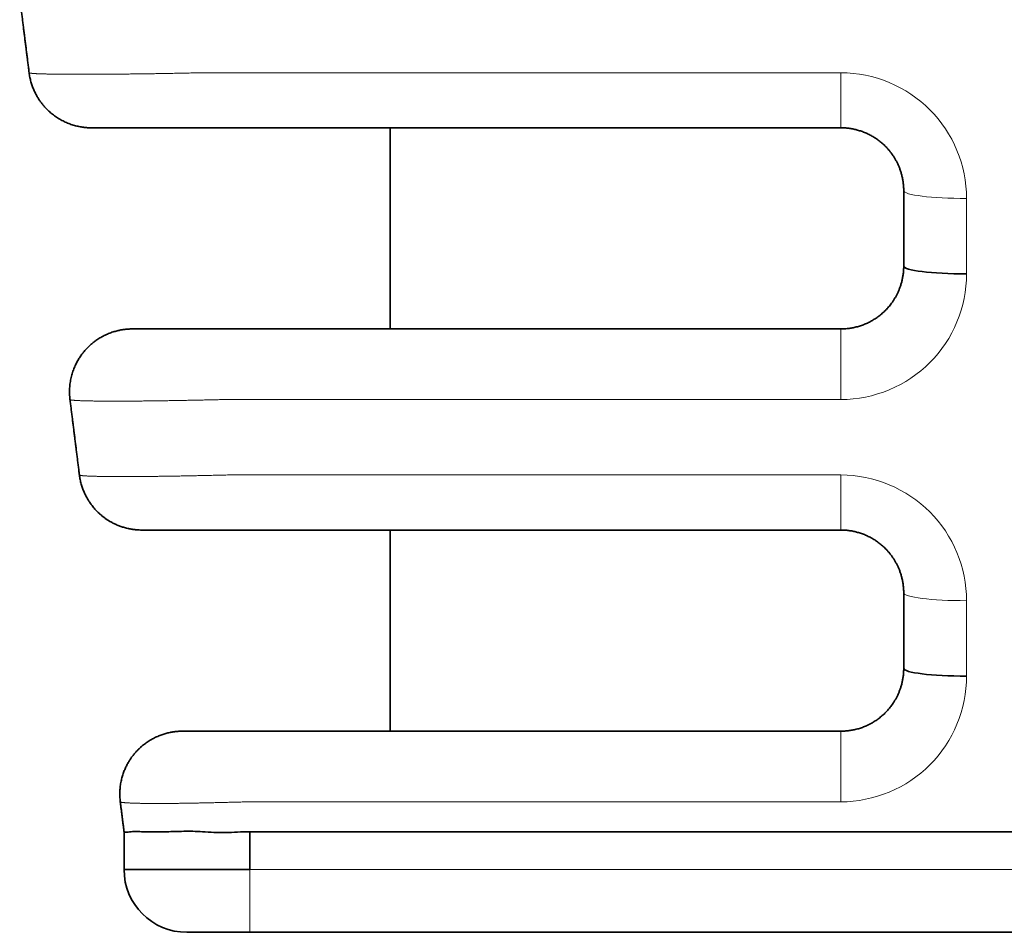
# Model space of a CAD drawing. Units: millimetres. Extents: x 7 to 404, y 8 to 289.
# Drawn here: x 133 to 136, y 82 to 86 of the extents above; entities that cross this region are included whole.
import ezdxf

# ---------------------------------------------------------------- set-up
doc = ezdxf.new("R2010")
doc.units = ezdxf.units.MM
doc.layers.add('1', color=7, linetype='Continuous', true_color=0xffffff)

msp = doc.modelspace()

# ---------------------------------------------------------------- linework, layer by layer
at = {"layer": '1', "color": 8, "linetype": 'Continuous', "lineweight": 18}
for p, q in [((135.8335, 85.6059), (135.8335, 85.8249)), ((136.3335, 85.3249), (136.3335, 85.0249)), ((135.8335, 84.5249), (135.8335, 84.8059)), ((135.8335, 84.0059), (135.8335, 84.2249)), ((136.3335, 83.7249), (136.3335, 83.4249)), ((135.8335, 82.9249), (135.8335, 83.2059)), ((133.4835, 82.6559), (139.4835, 82.6559)), ((133.4835, 82.6559), (133.4835, 82.4059))]:
    msp.add_line(p, q, dxfattribs=at)
at = {"layer": '1', "color": 18, "linetype": 'Continuous', "lineweight": 35}
for p, q in [((134.0414, 85.6054), (134.0414, 84.8053)), ((133.0167, 84.8059), (133.0166, 84.8059)), ((134.0414, 84.0052), (134.0414, 83.2051)), ((132.9835, 82.6559), (132.9835, 82.8059)), ((133.4835, 82.8059), (133.4835, 82.6559)), ((139.4835, 82.8059), (133.4835, 82.8059)), ((133.4835, 82.6559), (132.9835, 82.6559)), ((133.4835, 82.4059), (133.2335, 82.4059)), ((139.4835, 82.4059), (133.4835, 82.4059))]:
    msp.add_line(p, q, dxfattribs=at)
msp.add_arc((133.2335, 82.6559), 0.25, 180, 270, dxfattribs=at)
at = {"layer": '1', "color": 8, "linetype": 'Continuous', "lineweight": 18}
for centre in [(136.3335, 85.3559), (136.3335, 83.7559)]:
    msp.add_ellipse(centre, major_axis=(-0.25, 0), ratio=0.124035, start_param=0, end_param=1.570796, dxfattribs=at)
at = {"layer": '1', "color": 18, "linetype": 'Continuous', "lineweight": 35}
for centre in [(136.3335, 85.0559), (136.3335, 83.4559)]:
    msp.add_ellipse(centre, major_axis=(0.25, 0), ratio=0.124035, start_param=3.141593, end_param=4.712389, dxfattribs=at)
for points, degree in [([(132.5686, 86.1249), (132.5873, 85.975), (132.6061, 85.8249)], 2), ([(136.0835, 85.0559), (136.0835, 85.1559), (136.0835, 85.2559), (136.0835, 85.3559)], 3), ([(132.7686, 84.5249), (132.7873, 84.3749), (132.8061, 84.2249)], 2), ([(136.0835, 83.4559), (136.0835, 83.5559), (136.0835, 83.6559), (136.0835, 83.7559)], 3), ([(132.9686, 82.9249), (132.9835, 82.8059)], 1)]:
    msp.add_open_spline(points, degree=degree, dxfattribs=at)
for points, knots in [([(132.6061, 85.8249), (132.6068, 85.8189), (132.6088, 85.8071), (132.6129, 85.7895), (132.6182, 85.7729), (132.6242, 85.7574), (132.6309, 85.7431), (132.6381, 85.73), (132.6455, 85.7181), (132.6529, 85.7075), (132.6603, 85.698), (132.6674, 85.6897), (132.6743, 85.6822), (132.681, 85.6755), (132.688, 85.6691), (132.6953, 85.6628), (132.7029, 85.6568), (132.7135, 85.6491), (132.7275, 85.6401), (132.7452, 85.6306), (132.7632, 85.6228), (132.7814, 85.6165), (132.7994, 85.6118), (132.8133, 85.6092), (132.8226, 85.6079), (132.8282, 85.6073), (132.8349, 85.6066), (132.8436, 85.6061), (132.8504, 85.6059), (132.8542, 85.6059)], [0, 0, 0, 0, 0.070352, 0.135958, 0.196737, 0.252622, 0.303573, 0.349588, 0.39071, 0.427054, 0.458837, 0.486427, 0.51043, 0.533218, 0.556318, 0.579715, 0.60339, 0.627326, 0.675887, 0.725235, 0.773951, 0.819465, 0.866558, 0.909893, 0.922902, 0.935627, 0.950652, 0.972172, 1, 1, 1, 1]), ([(135.8335, 85.6059), (135.1633, 85.6059), (134.3256, 85.6059), (133.4879, 85.6059), (133.2785, 85.6059), (133.2367, 85.6059), (133.1546, 85.6059), (133.1159, 85.6059), (133.006, 85.6059), (132.9452, 85.6059), (132.8863, 85.6059), (132.8716, 85.6059), (132.8548, 85.6059), (132.8542, 85.6059), (132.8542, 85.6059), (132.8542, 85.6059), (132.8542, 85.6059), (132.8542, 85.6059), (132.8542, 85.6059), (132.8541, 85.6059), (132.8541, 85.6059), (132.8541, 85.6059)], [0, 0, 0, 0, 0.15704, 0.196299, 0.196299, 0.206114, 0.206114, 0.215929, 0.215929, 0.235559, 0.235559, 0.245374, 0.245374, 0.255189, 0.255189, 0.274819, 0.314079, 0.628158, 0.942237, 0.981497, 1, 1, 1, 1]), ([(136.0835, 85.3559), (136.0834, 85.3587), (136.0834, 85.3641), (136.083, 85.3722), (136.0823, 85.3801), (136.0815, 85.3879), (136.0804, 85.3955), (136.079, 85.403), (136.0775, 85.4103), (136.0758, 85.4174), (136.074, 85.4243), (136.0719, 85.4311), (136.0698, 85.4376), (136.0675, 85.444), (136.065, 85.4502), (136.0625, 85.4562), (136.0598, 85.4621), (136.0571, 85.4677), (136.0543, 85.4732), (136.0514, 85.4785), (136.0485, 85.4836), (136.0455, 85.4885), (136.0424, 85.4932), (136.0393, 85.4978), (136.0363, 85.5022), (136.0331, 85.5064), (136.03, 85.5104), (136.0269, 85.5143), (136.0238, 85.5181), (136.0207, 85.5216), (136.0176, 85.525), (136.0146, 85.5283), (136.0085, 85.5346), (135.9991, 85.5435), (135.9858, 85.5544), (135.9719, 85.5643), (135.9575, 85.5732), (135.9427, 85.581), (135.9275, 85.5878), (135.9121, 85.5934), (135.8965, 85.598), (135.8807, 85.6016), (135.865, 85.6041), (135.8492, 85.6056), (135.8387, 85.6058), (135.8335, 85.6059)], [0, 0, 0, 0, 0.021238, 0.042135, 0.062692, 0.082908, 0.102784, 0.12232, 0.141516, 0.160372, 0.178887, 0.197063, 0.214898, 0.232394, 0.249549, 0.266365, 0.282841, 0.298977, 0.314773, 0.330229, 0.345346, 0.360124, 0.374562, 0.388661, 0.40242, 0.415841, 0.428922, 0.441664, 0.454068, 0.466133, 0.47786, 0.489248, 0.500298, 0.544455, 0.588127, 0.631321, 0.674046, 0.71631, 0.758122, 0.79949, 0.840423, 0.88093, 0.921022, 0.960709, 1, 1, 1, 1]), ([(135.8335, 84.8059), (135.8362, 84.806), (135.8416, 84.806), (135.8498, 84.8064), (135.8581, 84.8071), (135.8663, 84.808), (135.8745, 84.8093), (135.8828, 84.8108), (135.891, 84.8126), (135.8992, 84.8147), (135.9073, 84.817), (135.9155, 84.8197), (135.9235, 84.8227), (135.9315, 84.8259), (135.9394, 84.8294), (135.9472, 84.8333), (135.955, 84.8374), (135.9626, 84.8418), (135.9701, 84.8465), (135.9774, 84.8515), (135.9846, 84.8567), (135.9916, 84.8623), (135.9985, 84.8681), (136.0052, 84.8742), (136.0115, 84.8804), (136.0176, 84.8868), (136.0236, 84.8935), (136.0296, 84.9009), (136.0357, 84.9088), (136.0416, 84.9174), (136.0475, 84.9266), (136.0532, 84.9365), (136.0586, 84.9471), (136.0638, 84.9584), (136.0685, 84.9704), (136.0727, 84.983), (136.0764, 84.9964), (136.0794, 85.0104), (136.0817, 85.0251), (136.0832, 85.0403), (136.0834, 85.0507), (136.0835, 85.0559)], [0, 0, 0, 0, 0.020466, 0.041039, 0.06172, 0.082511, 0.103413, 0.124428, 0.145558, 0.166803, 0.188164, 0.209644, 0.231244, 0.252964, 0.274807, 0.296773, 0.318863, 0.34108, 0.363423, 0.385895, 0.408496, 0.431227, 0.45409, 0.477086, 0.500215, 0.521902, 0.544858, 0.569086, 0.594585, 0.621357, 0.649403, 0.678722, 0.709316, 0.741186, 0.77433, 0.808751, 0.844447, 0.88142, 0.91967, 0.959196, 1, 1, 1, 1]), ([(133.0167, 84.8059), (133.0137, 84.8059), (133.0084, 84.8058), (133.0015, 84.8055), (132.9962, 84.8051), (132.9919, 84.8047), (132.9837, 84.8038), (132.9716, 84.802), (132.9556, 84.7985), (132.9391, 84.7938), (132.9219, 84.7875), (132.9043, 84.7795), (132.8873, 84.7701), (132.8729, 84.7607), (132.8607, 84.7514), (132.8499, 84.7424), (132.8396, 84.7326), (132.8296, 84.722), (132.8203, 84.7109), (132.8109, 84.6983), (132.8018, 84.6841), (132.7931, 84.6684), (132.7852, 84.6512), (132.7784, 84.6325), (132.7729, 84.6126), (132.7689, 84.5915), (132.7667, 84.5697), (132.7665, 84.5474), (132.7677, 84.5324), (132.7686, 84.5249)], [0, 0, 0, 0, 0.020892, 0.037282, 0.048999, 0.058451, 0.068089, 0.107735, 0.144935, 0.183617, 0.229025, 0.274759, 0.320566, 0.366297, 0.396672, 0.428808, 0.466089, 0.497454, 0.531695, 0.568747, 0.608515, 0.650865, 0.695624, 0.742578, 0.791469, 0.842, 0.893841, 0.946632, 1, 1, 1, 1]), ([(133.0163, 84.8059), (133.0164, 84.8059), (133.0165, 84.8059), (133.0179, 84.8059), (133.0258, 84.8059), (133.0686, 84.8059), (133.123, 84.8059), (133.2258, 84.8059), (133.2636, 84.8059), (133.3414, 84.8059), (133.3817, 84.8059), (133.5826, 84.8059), (134.3865, 84.8059), (135.1904, 84.8059), (135.8335, 84.8059)], [0, 0, 0, 0, 0.010069, 0.010069, 0.049667, 0.049667, 0.128861, 0.128861, 0.168458, 0.168458, 0.208055, 0.208055, 0.366444, 1, 1, 1, 1]), ([(132.8061, 84.2249), (132.8069, 84.2187), (132.8088, 84.2067), (132.813, 84.1891), (132.8183, 84.1725), (132.8244, 84.1569), (132.8312, 84.1426), (132.8384, 84.1294), (132.8458, 84.1175), (132.8528, 84.1076), (132.8593, 84.0993), (132.865, 84.0924), (132.8706, 84.0862), (132.8755, 84.081), (132.8801, 84.0764), (132.8844, 84.0724), (132.8879, 84.0692), (132.8915, 84.0661), (132.8952, 84.063), (132.899, 84.0599), (132.9029, 84.0569), (132.9068, 84.0539), (132.9109, 84.051), (132.915, 84.0482), (132.9192, 84.0455), (132.9234, 84.0428), (132.9282, 84.0399), (132.9336, 84.0369), (132.9396, 84.0337), (132.946, 84.0305), (132.9524, 84.0275), (132.9597, 84.0244), (132.9669, 84.0216), (132.974, 84.0191), (132.9814, 84.0167), (132.9892, 84.0145), (132.9968, 84.0126), (133.0033, 84.0111), (133.0085, 84.0101), (133.0137, 84.0092), (133.0188, 84.0084), (133.0237, 84.0078), (133.0291, 84.0072), (133.0356, 84.0066), (133.0441, 84.0061), (133.0505, 84.0059), (133.0542, 84.0059)], [0, 0, 0, 0, 0.043777, 0.086411, 0.127828, 0.167995, 0.206933, 0.244719, 0.281489, 0.317441, 0.345785, 0.373914, 0.401994, 0.43006, 0.455837, 0.470496, 0.484172, 0.497011, 0.509188, 0.520908, 0.532402, 0.543911, 0.555679, 0.567932, 0.58087, 0.594665, 0.609459, 0.630927, 0.654583, 0.680586, 0.714121, 0.745269, 0.773347, 0.798483, 0.820857, 0.845331, 0.866644, 0.87966, 0.892211, 0.904509, 0.916559, 0.928362, 0.939922, 0.95437, 0.974467, 1, 1, 1, 1]), ([(135.8335, 84.0059), (135.2, 84.0059), (134.4082, 84.0059), (133.6164, 84.0059), (133.4185, 84.0059), (133.3789, 84.0059), (133.2997, 84.0059), (133.2623, 84.0059), (133.1576, 84.0059), (133.1036, 84.0059), (133.0471, 84.0059), (133.0541, 84.0059), (133.0542, 84.0059), (133.0542, 84.0059), (133.0542, 84.0059), (133.0542, 84.0059), (133.0542, 84.0059), (133.0542, 84.0059), (133.0542, 84.0059)], [0, 0, 0, 0, 0.166081, 0.207602, 0.207602, 0.217982, 0.217982, 0.228362, 0.228362, 0.249122, 0.249122, 0.269882, 0.269882, 0.290642, 0.332163, 0.664325, 0.996488, 1, 1, 1, 1]), ([(136.0835, 83.7559), (136.0834, 83.7587), (136.0834, 83.7641), (136.083, 83.7722), (136.0823, 83.7801), (136.0815, 83.7879), (136.0804, 83.7955), (136.079, 83.803), (136.0775, 83.8103), (136.0758, 83.8174), (136.074, 83.8243), (136.0719, 83.8311), (136.0698, 83.8376), (136.0675, 83.844), (136.065, 83.8502), (136.0625, 83.8562), (136.0598, 83.8621), (136.0571, 83.8677), (136.0543, 83.8732), (136.0514, 83.8785), (136.0485, 83.8836), (136.0455, 83.8885), (136.0424, 83.8932), (136.0393, 83.8978), (136.0363, 83.9022), (136.0331, 83.9064), (136.03, 83.9104), (136.0269, 83.9143), (136.0238, 83.9181), (136.0207, 83.9216), (136.0176, 83.925), (136.0146, 83.9283), (136.0085, 83.9346), (135.9991, 83.9435), (135.9858, 83.9544), (135.9719, 83.9643), (135.9575, 83.9732), (135.9427, 83.981), (135.9275, 83.9878), (135.9121, 83.9934), (135.8965, 83.998), (135.8807, 84.0016), (135.865, 84.0041), (135.8492, 84.0056), (135.8387, 84.0058), (135.8335, 84.0059)], [0, 0, 0, 0, 0.021238, 0.042135, 0.062692, 0.082908, 0.102784, 0.12232, 0.141516, 0.160372, 0.178887, 0.197063, 0.214898, 0.232394, 0.249549, 0.266365, 0.282841, 0.298977, 0.314773, 0.330229, 0.345346, 0.360124, 0.374562, 0.388661, 0.40242, 0.415841, 0.428922, 0.441664, 0.454068, 0.466133, 0.47786, 0.489248, 0.500298, 0.544455, 0.588127, 0.631321, 0.674046, 0.71631, 0.758122, 0.79949, 0.840423, 0.88093, 0.921022, 0.960709, 1, 1, 1, 1]), ([(135.8335, 83.2059), (135.8362, 83.206), (135.8416, 83.206), (135.8498, 83.2064), (135.8581, 83.2071), (135.8663, 83.208), (135.8745, 83.2093), (135.8828, 83.2108), (135.891, 83.2126), (135.8992, 83.2147), (135.9073, 83.217), (135.9155, 83.2197), (135.9235, 83.2227), (135.9315, 83.2259), (135.9394, 83.2294), (135.9472, 83.2333), (135.955, 83.2374), (135.9626, 83.2418), (135.9701, 83.2465), (135.9774, 83.2515), (135.9846, 83.2567), (135.9916, 83.2623), (135.9985, 83.2681), (136.0052, 83.2742), (136.0115, 83.2804), (136.0176, 83.2868), (136.0236, 83.2935), (136.0296, 83.3009), (136.0357, 83.3088), (136.0416, 83.3174), (136.0475, 83.3266), (136.0532, 83.3365), (136.0586, 83.3471), (136.0638, 83.3584), (136.0685, 83.3704), (136.0727, 83.383), (136.0764, 83.3964), (136.0794, 83.4104), (136.0817, 83.4251), (136.0832, 83.4403), (136.0834, 83.4507), (136.0835, 83.4559)], [0, 0, 0, 0, 0.020466, 0.041039, 0.06172, 0.082511, 0.103413, 0.124428, 0.145558, 0.166803, 0.188164, 0.209644, 0.231244, 0.252964, 0.274807, 0.296773, 0.318863, 0.34108, 0.363423, 0.385895, 0.408496, 0.431227, 0.45409, 0.477086, 0.500215, 0.521902, 0.544858, 0.569086, 0.594585, 0.621357, 0.649403, 0.678722, 0.709316, 0.741186, 0.77433, 0.808751, 0.844447, 0.88142, 0.91967, 0.959196, 1, 1, 1, 1]), ([(133.2167, 83.2059), (133.2131, 83.2059), (133.2066, 83.2058), (133.1977, 83.2053), (133.1904, 83.2046), (133.184, 83.2038), (133.178, 83.203), (133.1721, 83.202), (133.1628, 83.2001), (133.1497, 83.197), (133.1333, 83.1918), (133.1168, 83.1853), (133.1002, 83.1774), (133.0838, 83.168), (133.0681, 83.1573), (133.0547, 83.1466), (133.0435, 83.1364), (133.0342, 83.127), (133.0256, 83.1173), (133.0175, 83.1072), (133.0097, 83.0964), (133.0019, 83.0842), (132.9944, 83.0708), (132.9875, 83.0563), (132.9814, 83.041), (132.9759, 83.0242), (132.9715, 83.0062), (132.9683, 82.987), (132.9666, 82.9668), (132.9666, 82.946), (132.9677, 82.932), (132.9686, 82.9249)], [0, 0, 0, 0, 0.02515, 0.04622, 0.063002, 0.077304, 0.091541, 0.105713, 0.119812, 0.15884, 0.200683, 0.241462, 0.284866, 0.330131, 0.375179, 0.419758, 0.451238, 0.482358, 0.513073, 0.543342, 0.5738, 0.607823, 0.645781, 0.682097, 0.721155, 0.762771, 0.80672, 0.852736, 0.900516, 0.949724, 1, 1, 1, 1]), ([(133.2165, 83.2059), (133.2166, 83.2059), (133.2166, 83.2059), (133.2166, 83.2059), (133.2167, 83.2059), (133.2167, 83.2059), (133.2167, 83.2059), (133.2167, 83.2059), (133.2167, 83.2059), (133.2239, 83.2059), (133.2559, 83.2059), (133.2794, 83.2059), (133.3383, 83.2059), (133.3731, 83.2059), (133.4472, 83.2059), (133.4867, 83.2059), (133.679, 83.2059), (134.4485, 83.2059), (135.2179, 83.2059), (135.8335, 83.2059)], [0, 0, 0, 0, 0.001404, 0.001404, 0.078219, 0.38548, 0.69274, 0.769555, 0.769555, 0.779157, 0.779157, 0.788759, 0.788759, 0.798361, 0.798361, 0.807962, 0.807962, 0.84637, 1, 1, 1, 1]), ([(132.9835, 82.8059), (132.9835, 82.8059), (132.9848, 82.8053), (132.9901, 82.8044), (132.999, 82.8047), (133.0073, 82.8055), (133.012, 82.8059)], [0, 0, 0, 0, 0.2418, 0.494533, 0.747267, 1, 1, 1, 1]), ([(133.012, 82.8059), (133.0151, 82.8062), (133.0185, 82.8064), (133.0256, 82.8067), (133.0294, 82.8068), (133.0415, 82.8066), (133.0504, 82.8062), (133.0604, 82.8059)], [0, 0, 0, 0, 0.25, 0.25, 0.5, 0.5, 1, 1, 1, 1]), ([(133.0604, 82.8059), (133.0733, 82.8055), (133.0875, 82.8052), (133.1187, 82.8052), (133.1355, 82.8055), (133.1538, 82.8059)], [0, 0, 0, 0, 0.5, 0.5, 1, 1, 1, 1]), ([(133.1538, 82.8059), (133.1749, 82.8065), (133.1973, 82.8073), (133.2327, 82.8079), (133.2448, 82.808), (133.2696, 82.8075), (133.2823, 82.8068), (133.2953, 82.8059)], [0, 0, 0, 0, 0.5, 0.5, 0.75, 0.75, 1, 1, 1, 1]), ([(133.2953, 82.8059), (133.3104, 82.8049), (133.3256, 82.8039), (133.3564, 82.8027), (133.3719, 82.8025), (133.4033, 82.803), (133.4191, 82.8037), (133.4511, 82.8052), (133.4672, 82.8059), (133.4835, 82.8059)], [0, 0, 0, 0, 0.25, 0.25, 0.5, 0.5, 0.75, 0.75, 1, 1, 1, 1])]:
    msp.add_open_spline(points, degree=3, knots=knots, dxfattribs=at)
at = {"layer": '1', "color": 8, "linetype": 'Continuous', "lineweight": 18}
for points, knots in [([(132.6061, 85.8249), (132.6061, 85.8248), (132.6062, 85.8247), (132.6066, 85.8244), (132.6072, 85.8241), (132.608, 85.8239), (132.609, 85.8236), (132.6102, 85.8234), (132.6116, 85.8232), (132.6133, 85.8229), (132.6152, 85.8227), (132.6172, 85.8225), (132.6195, 85.8223), (132.6219, 85.8221), (132.6246, 85.8219), (132.6275, 85.8217), (132.6305, 85.8215), (132.6338, 85.8213), (132.6372, 85.8211), (132.6409, 85.821), (132.6447, 85.8208), (132.6487, 85.8207), (132.6529, 85.8205), (132.6572, 85.8204), (132.6618, 85.8202), (132.6665, 85.8201), (132.6714, 85.82), (132.6765, 85.8198), (132.6817, 85.8197), (132.6871, 85.8196), (132.6927, 85.8195), (132.6984, 85.8194), (132.7043, 85.8193), (132.7103, 85.8192), (132.7164, 85.8191), (132.7227, 85.8191), (132.7292, 85.819), (132.7358, 85.8189), (132.7425, 85.8189), (132.7493, 85.8188), (132.7563, 85.8188), (132.7633, 85.8187), (132.7705, 85.8187), (132.7779, 85.8187), (132.7853, 85.8187), (132.7928, 85.8186), (132.8005, 85.8186), (132.8118, 85.8186), (132.827, 85.8186), (132.8465, 85.8187), (132.8666, 85.8187), (132.8873, 85.8188), (132.9085, 85.819), (132.9302, 85.8191), (132.9523, 85.8193), (132.9748, 85.8195), (132.9977, 85.8198), (133.0209, 85.82), (133.0443, 85.8203), (133.068, 85.8207), (133.0919, 85.821), (133.1162, 85.8214), (133.1407, 85.8218), (133.1655, 85.8223), (133.1907, 85.8227), (133.2162, 85.8232), (133.2421, 85.8238), (133.2683, 85.8243), (133.2859, 85.8247), (133.2948, 85.8249)], [0, 0, 0, 0, 0.011588, 0.023122, 0.034606, 0.046041, 0.057429, 0.068772, 0.080072, 0.091331, 0.102551, 0.113734, 0.124882, 0.135996, 0.147079, 0.158131, 0.169156, 0.180155, 0.191128, 0.20208, 0.21301, 0.22392, 0.234813, 0.245689, 0.256551, 0.267398, 0.27823, 0.289044, 0.29984, 0.310617, 0.321372, 0.332105, 0.342814, 0.353499, 0.364157, 0.374788, 0.38539, 0.395963, 0.406505, 0.417015, 0.427493, 0.437936, 0.448345, 0.458718, 0.469055, 0.479355, 0.489617, 0.49984, 0.524037, 0.548172, 0.572246, 0.596263, 0.620222, 0.644119, 0.667952, 0.691715, 0.715401, 0.739002, 0.76251, 0.785935, 0.809317, 0.832694, 0.856111, 0.879612, 0.903241, 0.927047, 0.951076, 0.975378, 1, 1, 1, 1]), ([(133.2948, 85.8249), (133.823, 85.8249), (134.6673, 85.8249), (135.5167, 85.8249), (135.8335, 85.8249)], [0, 0, 0, 0, 0.62738, 1, 1, 1, 1]), ([(136.3335, 85.3249), (136.3335, 85.4564), (136.2796, 85.5856), (136.0955, 85.7702), (135.966, 85.8249), (135.8335, 85.8249)], [0, 0, 0, 0, 0.5, 0.5, 1, 1, 1, 1]), ([(135.8335, 84.5249), (135.9661, 84.5249), (136.0958, 84.5797), (136.2799, 84.7646), (136.3335, 84.8934), (136.3335, 85.0249)], [0, 0, 0, 0, 0.5, 0.5, 1, 1, 1, 1]), ([(133.376, 84.5249), (133.3719, 84.5248), (133.3637, 84.5246), (133.3515, 84.5243), (133.3394, 84.5241), (133.3275, 84.5238), (133.3157, 84.5235), (133.304, 84.5233), (133.2925, 84.523), (133.2811, 84.5228), (133.2698, 84.5226), (133.2586, 84.5223), (133.2476, 84.5221), (133.2366, 84.5219), (133.2258, 84.5217), (133.2151, 84.5215), (133.2045, 84.5213), (133.1939, 84.5211), (133.1835, 84.5209), (133.1732, 84.5208), (133.1629, 84.5206), (133.1528, 84.5204), (133.1427, 84.5203), (133.1327, 84.5201), (133.1228, 84.52), (133.1129, 84.5199), (133.1032, 84.5198), (133.0935, 84.5196), (133.0839, 84.5195), (133.0744, 84.5194), (133.065, 84.5193), (133.0557, 84.5192), (133.0465, 84.5192), (133.0374, 84.5191), (133.0284, 84.519), (133.0195, 84.519), (133.0107, 84.5189), (133.0021, 84.5188), (132.9935, 84.5188), (132.9851, 84.5188), (132.9768, 84.5187), (132.9686, 84.5187), (132.9606, 84.5187), (132.9527, 84.5187), (132.9449, 84.5187), (132.9373, 84.5187), (132.9298, 84.5187), (132.9224, 84.5187), (132.9152, 84.5188), (132.9081, 84.5188), (132.9012, 84.5188), (132.8945, 84.5189), (132.8878, 84.519), (132.8814, 84.519), (132.8751, 84.5191), (132.8689, 84.5192), (132.8629, 84.5192), (132.8571, 84.5193), (132.8514, 84.5194), (132.846, 84.5195), (132.8406, 84.5196), (132.8355, 84.5198), (132.8305, 84.5199), (132.8257, 84.52), (132.821, 84.5201), (132.8166, 84.5203), (132.8123, 84.5204), (132.8082, 84.5206), (132.8043, 84.5208), (132.8006, 84.5209), (132.7971, 84.5211), (132.7938, 84.5213), (132.7906, 84.5215), (132.7877, 84.5217), (132.7849, 84.5219), (132.7824, 84.5221), (132.7801, 84.5223), (132.778, 84.5226), (132.776, 84.5228), (132.7743, 84.523), (132.7728, 84.5233), (132.7716, 84.5235), (132.7705, 84.5238), (132.7697, 84.5241), (132.7691, 84.5243), (132.7687, 84.5246), (132.7686, 84.5248), (132.7686, 84.5249)], [0, 0, 0, 0, 0.012969, 0.025791, 0.038474, 0.051025, 0.063453, 0.075766, 0.087972, 0.100078, 0.112092, 0.124023, 0.135876, 0.14766, 0.159381, 0.171047, 0.182664, 0.194239, 0.205779, 0.217288, 0.228774, 0.240242, 0.251698, 0.263147, 0.27459, 0.28603, 0.297466, 0.308898, 0.320327, 0.331753, 0.343177, 0.354599, 0.366019, 0.377439, 0.388858, 0.400278, 0.4117, 0.423123, 0.43455, 0.44598, 0.457416, 0.468858, 0.480307, 0.491764, 0.503232, 0.51471, 0.5262, 0.537702, 0.549215, 0.560741, 0.572278, 0.583827, 0.595389, 0.606962, 0.618547, 0.630144, 0.641753, 0.653373, 0.665004, 0.676647, 0.6883, 0.699965, 0.711639, 0.723325, 0.73502, 0.746725, 0.758441, 0.770169, 0.781913, 0.793676, 0.80546, 0.81727, 0.829109, 0.84098, 0.852887, 0.864833, 0.876823, 0.88886, 0.900948, 0.913091, 0.925294, 0.937561, 0.949895, 0.962302, 0.974785, 0.98735, 1, 1, 1, 1]), ([(135.8335, 84.5249), (135.5271, 84.5249), (134.6996, 84.5249), (133.8837, 84.5249), (133.376, 84.5249)], [0, 0, 0, 0, 0.369487, 1, 1, 1, 1]), ([(132.8061, 84.2249), (132.8061, 84.2248), (132.8062, 84.2246), (132.8066, 84.2243), (132.8073, 84.224), (132.8083, 84.2237), (132.8094, 84.2234), (132.8108, 84.2232), (132.8125, 84.2229), (132.8144, 84.2227), (132.8165, 84.2224), (132.8189, 84.2222), (132.8214, 84.2219), (132.8242, 84.2217), (132.8272, 84.2215), (132.8304, 84.2213), (132.8339, 84.2211), (132.8375, 84.2209), (132.8414, 84.2207), (132.8454, 84.2205), (132.8496, 84.2204), (132.8541, 84.2202), (132.8587, 84.22), (132.8635, 84.2199), (132.8684, 84.2198), (132.8736, 84.2196), (132.879, 84.2195), (132.8845, 84.2194), (132.8902, 84.2193), (132.896, 84.2192), (132.9021, 84.2191), (132.9083, 84.219), (132.9146, 84.2189), (132.9212, 84.2189), (132.9279, 84.2188), (132.9347, 84.2188), (132.9417, 84.2187), (132.9489, 84.2187), (132.9562, 84.2187), (132.9636, 84.2186), (132.9712, 84.2186), (132.9816, 84.2186), (132.995, 84.2186), (133.0116, 84.2187), (133.0288, 84.2188), (133.0465, 84.2189), (133.0647, 84.219), (133.0834, 84.2192), (133.1026, 84.2194), (133.1222, 84.2196), (133.1423, 84.2199), (133.1628, 84.2202), (133.1836, 84.2205), (133.2049, 84.2209), (133.2266, 84.2213), (133.2489, 84.2217), (133.2717, 84.2222), (133.295, 84.2227), (133.319, 84.2232), (133.3437, 84.2237), (133.369, 84.2243), (133.3861, 84.2247), (133.3948, 84.2249)], [0, 0, 0, 0, 0.013659, 0.027199, 0.040625, 0.053945, 0.067164, 0.080289, 0.093325, 0.106278, 0.119153, 0.131957, 0.144695, 0.157372, 0.169992, 0.182562, 0.195085, 0.207565, 0.220009, 0.232419, 0.244799, 0.257154, 0.269485, 0.281794, 0.294081, 0.306346, 0.318588, 0.33081, 0.34301, 0.355189, 0.367347, 0.379485, 0.391604, 0.403702, 0.415781, 0.427842, 0.439884, 0.451908, 0.463915, 0.475906, 0.48788, 0.499839, 0.523895, 0.547942, 0.571994, 0.596064, 0.620161, 0.644296, 0.668478, 0.692715, 0.717013, 0.741381, 0.765832, 0.790415, 0.81519, 0.840221, 0.865578, 0.891336, 0.917573, 0.944372, 0.971819, 1, 1, 1, 1]), ([(133.3948, 84.2249), (133.8977, 84.2249), (134.7071, 84.2249), (135.5295, 84.2249), (135.8335, 84.2249)], [0, 0, 0, 0, 0.631258, 1, 1, 1, 1]), ([(136.3335, 83.7249), (136.3335, 83.8564), (136.2796, 83.9856), (136.0955, 84.1702), (135.966, 84.2249), (135.8335, 84.2249)], [0, 0, 0, 0, 0.5, 0.5, 1, 1, 1, 1]), ([(135.8335, 82.9249), (135.9661, 82.9249), (136.0958, 82.9797), (136.2799, 83.1646), (136.3335, 83.2934), (136.3335, 83.4249)], [0, 0, 0, 0, 0.5, 0.5, 1, 1, 1, 1]), ([(133.476, 82.9249), (133.4722, 82.9248), (133.4646, 82.9246), (133.4533, 82.9243), (133.4422, 82.924), (133.4313, 82.9237), (133.4206, 82.9235), (133.4101, 82.9232), (133.3997, 82.9229), (133.3895, 82.9227), (133.3795, 82.9224), (133.3697, 82.9222), (133.36, 82.922), (133.3505, 82.9217), (133.3411, 82.9215), (133.3319, 82.9213), (133.3228, 82.9211), (133.3139, 82.9209), (133.305, 82.9207), (133.2963, 82.9205), (133.2878, 82.9204), (133.2793, 82.9202), (133.271, 82.92), (133.2627, 82.9199), (133.2546, 82.9197), (133.2465, 82.9196), (133.2386, 82.9195), (133.2307, 82.9193), (133.223, 82.9192), (133.2153, 82.9191), (133.2078, 82.919), (133.2003, 82.9189), (133.193, 82.9188), (133.1857, 82.9188), (133.1786, 82.9187), (133.1715, 82.9186), (133.1646, 82.9186), (133.1578, 82.9185), (133.1511, 82.9185), (133.1444, 82.9184), (133.1379, 82.9184), (133.1315, 82.9184), (133.1252, 82.9184), (133.119, 82.9184), (133.1129, 82.9184), (133.1069, 82.9184), (133.101, 82.9184), (133.0953, 82.9184), (133.0896, 82.9184), (133.0841, 82.9185), (133.0786, 82.9185), (133.0733, 82.9186), (133.0681, 82.9186), (133.063, 82.9187), (133.058, 82.9188), (133.0531, 82.9188), (133.0483, 82.9189), (133.0437, 82.919), (133.0392, 82.9191), (133.0347, 82.9192), (133.0304, 82.9193), (133.0263, 82.9195), (133.0222, 82.9196), (133.0183, 82.9197), (133.0145, 82.9199), (133.0108, 82.92), (133.0072, 82.9202), (133.0038, 82.9204), (133.0004, 82.9205), (132.9973, 82.9207), (132.9942, 82.9209), (132.9913, 82.9211), (132.9886, 82.9213), (132.986, 82.9215), (132.9836, 82.9217), (132.9813, 82.922), (132.9792, 82.9222), (132.9773, 82.9224), (132.9755, 82.9227), (132.974, 82.9229), (132.9726, 82.9232), (132.9714, 82.9235), (132.9704, 82.9237), (132.9696, 82.924), (132.9691, 82.9243), (132.9687, 82.9246), (132.9686, 82.9248), (132.9686, 82.9249)], [0, 0, 0, 0, 0.014446, 0.028642, 0.0426, 0.056332, 0.069849, 0.083163, 0.096285, 0.109226, 0.121997, 0.13461, 0.147073, 0.159399, 0.171595, 0.183673, 0.195641, 0.207507, 0.219281, 0.230971, 0.242583, 0.254126, 0.265607, 0.277031, 0.288404, 0.299728, 0.311006, 0.32224, 0.333432, 0.344585, 0.355702, 0.366784, 0.377834, 0.388855, 0.399848, 0.410817, 0.421764, 0.432691, 0.443601, 0.454496, 0.465379, 0.476253, 0.487119, 0.497981, 0.50884, 0.519699, 0.530561, 0.541428, 0.552303, 0.563187, 0.574084, 0.584995, 0.595924, 0.606873, 0.617843, 0.628839, 0.639861, 0.650913, 0.661997, 0.673116, 0.684272, 0.695468, 0.706705, 0.717988, 0.729317, 0.740696, 0.752127, 0.763613, 0.77516, 0.786771, 0.798452, 0.810208, 0.822044, 0.833967, 0.845983, 0.858097, 0.870318, 0.882651, 0.895104, 0.907684, 0.9204, 0.933259, 0.94627, 0.959441, 0.97278, 0.986297, 1, 1, 1, 1]), ([(135.8335, 82.9249), (135.5399, 82.9249), (134.7395, 82.9249), (133.9584, 82.9249), (133.476, 82.9249)], [0, 0, 0, 0, 0.365407, 1, 1, 1, 1])]:
    msp.add_open_spline(points, degree=3, knots=knots, dxfattribs=at)

doc.saveas('drawing.dxf')
